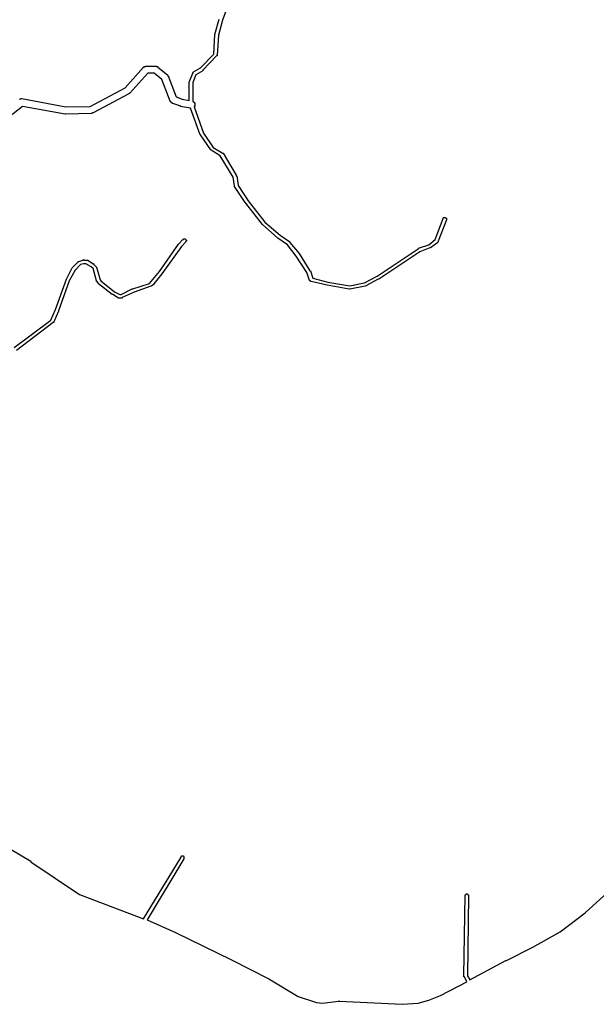
# Model space of a CAD drawing. Extents: x 12490 to 20188, y 6659 to 16183.
# Drawn here: x 16047 to 17018, y 6659 to 8317 of the extents above; entities that cross this region are included whole.
import ezdxf

# ---------------------------------------------------------------- set-up
doc = ezdxf.new("R2010")
doc.units = 0
doc.header["$MEASUREMENT"] = 0
doc.layers.add('QUADRAS', color=7, linetype='CONTINUOUS')

msp = doc.modelspace()

# ---------------------------------------------------------------- linework, layer by layer
at = {"layer": 'QUADRAS', "color": 7, "linetype": 'Continuous'}
for p, q in [((16400.9, 8349.8), (16388.9, 8315.8)), ((16375.9, 8291.8), (16382.9, 8317.8)), ((16388.9, 8315.8), (16381.9, 8290.8)), ((16373.9, 8258.8), (16375.9, 8291.8)), ((16375.9, 8291.8), (16375.9, 8291.8)), ((16375.9, 8291.8), (16375.9, 8291.8)), ((16375.9, 8291.8), (16375.9, 8291.8)), ((16381.9, 8290.8), (16379.9, 8256.8)), ((16351.9, 8235.8), (16373.9, 8258.8)), ((16378.9, 8255.8), (16355.9, 8231.8)), ((16379.9, 8255.8), (16378.9, 8255.8)), ((16378.9, 8255.8), (16378.9, 8255.8)), ((16378.9, 8255.8), (16378.9, 8255.8)), ((16378.9, 8255.8), (16378.9, 8255.8)), ((16378.9, 8255.8), (16378.9, 8255.8)), ((16378.9, 8255.8), (16378.9, 8255.8)), ((16379.9, 8256.8), (16379.9, 8256.8)), ((16379.9, 8256.8), (16379.9, 8256.8)), ((16379.9, 8256.8), (16379.9, 8256.8)), ((16379.9, 8256.8), (16379.9, 8256.8)), ((16379.9, 8256.8), (16379.9, 8255.8)), ((16224.9, 8201.8), (16255.9, 8236.8)), ((16262.9, 8226.8), (16232.9, 8192.8)), ((16255.9, 8236.8), (16255.9, 8236.8)), ((16255.9, 8236.8), (16256.9, 8236.8)), ((16256.9, 8236.8), (16256.9, 8237.8)), ((16256.9, 8237.8), (16256.9, 8237.8)), ((16256.9, 8237.8), (16256.9, 8237.8)), ((16256.9, 8237.8), (16257.9, 8237.8)), ((16257.9, 8237.8), (16257.9, 8237.8)), ((16257.9, 8237.8), (16258.9, 8237.8)), ((16258.9, 8237.8), (16258.9, 8238.8)), ((16258.9, 8238.8), (16258.9, 8238.8)), ((16258.9, 8238.8), (16259.9, 8238.8)), ((16259.9, 8238.8), (16259.9, 8238.8)), ((16259.9, 8238.8), (16259.9, 8238.8)), ((16259.9, 8238.8), (16275.9, 8238.8)), ((16273.9, 8226.8), (16262.9, 8226.8)), ((16286.9, 8215.8), (16273.9, 8226.8)), ((16275.9, 8238.8), (16276.9, 8238.8)), ((16276.9, 8238.8), (16276.9, 8238.8)), ((16276.9, 8238.8), (16277.9, 8238.8)), ((16277.9, 8238.8), (16277.9, 8238.8)), ((16277.9, 8238.8), (16277.9, 8237.8)), ((16277.9, 8237.8), (16278.9, 8237.8)), ((16278.9, 8237.8), (16278.9, 8237.8)), ((16278.9, 8237.8), (16278.9, 8237.8)), ((16278.9, 8237.8), (16279.9, 8237.8)), ((16279.9, 8237.8), (16279.9, 8237.8)), ((16279.9, 8237.8), (16279.9, 8236.8)), ((16279.9, 8236.8), (16295.9, 8223.8)), ((16295.9, 8223.8), (16295.9, 8223.8)), ((16295.9, 8223.8), (16295.9, 8222.8)), ((16332.9, 8211.8), (16338.9, 8226.8)), ((16338.9, 8226.8), (16338.9, 8227.8)), ((16338.9, 8227.8), (16338.9, 8227.8)), ((16338.9, 8227.8), (16338.9, 8227.8)), ((16338.9, 8227.8), (16339.9, 8227.8)), ((16338.9, 8226.8), (16338.9, 8226.8)), ((16338.9, 8226.8), (16338.9, 8226.8)), ((16343.9, 8223.8), (16338.9, 8210.8)), ((16339.9, 8228.8), (16351.9, 8235.8)), ((16339.9, 8227.8), (16339.9, 8228.8)), ((16339.9, 8227.8), (16339.9, 8227.8)), ((16339.9, 8227.8), (16339.9, 8227.8)), ((16339.9, 8227.8), (16339.9, 8227.8)), ((16339.9, 8227.8), (16339.9, 8227.8)), ((16355.9, 8230.8), (16343.9, 8223.8)), ((16355.9, 8231.8), (16355.9, 8231.8)), ((16355.9, 8231.8), (16355.9, 8231.8)), ((16355.9, 8231.8), (16355.9, 8230.8)), ((16355.9, 8230.8), (16355.9, 8230.8)), ((16355.9, 8230.8), (16355.9, 8230.8)), ((16300.9, 8179.8), (16286.9, 8215.8)), ((16295.9, 8222.8), (16296.9, 8222.8)), ((16296.9, 8222.8), (16296.9, 8222.8)), ((16296.9, 8222.8), (16296.9, 8221.8)), ((16296.9, 8221.8), (16296.9, 8221.8)), ((16296.9, 8221.8), (16297.9, 8221.8)), ((16297.9, 8221.8), (16297.9, 8220.8)), ((16297.9, 8220.8), (16297.9, 8220.8)), ((16297.9, 8220.8), (16310.9, 8186.8)), ((16332.9, 8210.8), (16332.9, 8211.8)), ((16332.9, 8211.8), (16332.9, 8211.8)), ((16332.9, 8211.8), (16332.9, 8211.8)), ((16332.9, 8211.8), (16332.9, 8211.8)), ((16332.9, 8211.8), (16332.9, 8211.8)), ((16332.9, 8180.8), (16332.9, 8210.8)), ((16332.9, 8210.8), (16332.9, 8210.8)), ((16338.9, 8210.8), (16338.9, 8178.8)), ((16165.9, 8170.8), (16224.9, 8201.8)), ((16230.9, 8191.8), (16170.9, 8159.8)), ((16231.9, 8191.8), (16230.9, 8191.8)), ((16230.9, 8191.8), (16230.9, 8191.8)), ((16232.9, 8192.8), (16231.9, 8192.8)), ((16231.9, 8192.8), (16231.9, 8192.8)), ((16231.9, 8192.8), (16231.9, 8191.8)), ((16232.9, 8192.8), (16232.9, 8192.8)), ((16046.9, 8182.8), (16047.9, 8182.8)), ((16047.9, 8182.8), (16048.9, 8183.8)), ((16047.9, 8182.8), (16047.9, 8182.8)), ((16048.9, 8183.8), (16048.9, 8183.8)), ((16048.9, 8183.8), (16048.9, 8183.8)), ((16048.9, 8183.8), (16049.9, 8183.8)), ((16049.9, 8183.8), (16049.9, 8183.8)), ((16049.9, 8183.8), (16050.9, 8183.8)), ((16050.9, 8183.8), (16050.9, 8183.8)), ((16050.9, 8183.8), (16050.9, 8183.8)), ((16050.9, 8183.8), (16124.9, 8169.8)), ((16300.9, 8178.8), (16300.9, 8179.8)), ((16300.9, 8179.8), (16300.9, 8179.8)), ((16301.9, 8178.8), (16300.9, 8178.8)), ((16301.9, 8177.8), (16301.9, 8178.8)), ((16301.9, 8178.8), (16301.9, 8178.8)), ((16302.9, 8177.8), (16301.9, 8177.8)), ((16301.9, 8177.8), (16301.9, 8177.8)), ((16302.9, 8176.8), (16302.9, 8177.8)), ((16303.9, 8176.8), (16302.9, 8176.8)), ((16302.9, 8176.8), (16302.9, 8176.8)), ((16303.9, 8175.8), (16303.9, 8176.8)), ((16303.9, 8176.8), (16303.9, 8176.8)), ((16304.9, 8175.8), (16303.9, 8175.8)), ((16316.9, 8171.8), (16304.9, 8175.8)), ((16304.9, 8175.8), (16304.9, 8175.8)), ((16310.9, 8186.8), (16320.9, 8182.8)), ((16320.9, 8182.8), (16332.9, 8180.8)), ((16338.9, 8178.8), (16338.9, 8178.8)), ((16338.9, 8178.8), (16339.9, 8178.8)), ((16339.9, 8178.8), (16339.9, 8178.8)), ((16339.9, 8178.8), (16339.9, 8177.8)), ((16339.9, 8177.8), (16340.9, 8177.8)), ((16340.9, 8177.8), (16340.9, 8177.8)), ((16340.9, 8177.8), (16340.9, 8176.8)), ((16340.9, 8176.8), (16340.9, 8176.8)), ((16340.9, 8176.8), (16341.9, 8176.8)), ((16341.9, 8176.8), (16341.9, 8175.8)), ((16341.9, 8175.8), (16341.9, 8175.8)), ((16341.9, 8175.8), (16341.9, 8175.8)), ((16341.9, 8175.8), (16341.9, 8174.8)), ((16341.9, 8174.8), (16341.9, 8174.8)), ((16341.9, 8174.8), (16341.9, 8173.8)), ((16051.9, 8170.8), (15735.9, 7920.8)), ((16123.9, 8157.8), (16051.9, 8170.8)), ((16124.9, 8157.8), (16123.9, 8157.8)), ((16123.9, 8157.8), (16123.9, 8157.8)), ((16124.9, 8169.8), (16165.9, 8170.8)), ((16167.9, 8158.8), (16124.9, 8157.8)), ((16124.9, 8157.8), (16124.9, 8157.8)), ((16168.9, 8158.8), (16167.9, 8158.8)), ((16167.9, 8158.8), (16167.9, 8158.8)), ((16169.9, 8159.8), (16168.9, 8158.8)), ((16168.9, 8158.8), (16168.9, 8158.8)), ((16168.9, 8158.8), (16168.9, 8158.8)), ((16170.9, 8159.8), (16169.9, 8159.8)), ((16169.9, 8159.8), (16169.9, 8159.8)), ((16169.9, 8159.8), (16169.9, 8159.8)), ((16317.9, 8171.8), (16316.9, 8171.8)), ((16316.9, 8171.8), (16316.9, 8171.8)), ((16317.9, 8170.8), (16317.9, 8171.8)), ((16334.9, 8167.8), (16317.9, 8170.8)), ((16350.9, 8122.8), (16334.9, 8167.8)), ((16334.9, 8167.8), (16334.9, 8167.8)), ((16341.9, 8170.8), (16340.9, 8170.8)), ((16340.9, 8170.8), (16340.9, 8170.8)), ((16340.9, 8170.8), (16340.9, 8169.8)), ((16340.9, 8169.8), (16340.9, 8169.8)), ((16340.9, 8169.8), (16356.9, 8125.8)), ((16341.9, 8173.8), (16341.9, 8173.8)), ((16341.9, 8173.8), (16341.9, 8173.8)), ((16341.9, 8173.8), (16341.9, 8172.8)), ((16341.9, 8172.8), (16341.9, 8172.8)), ((16341.9, 8172.8), (16341.9, 8171.8)), ((16341.9, 8171.8), (16341.9, 8171.8)), ((16341.9, 8171.8), (16341.9, 8171.8)), ((16341.9, 8171.8), (16341.9, 8170.8)), ((16356.9, 8125.8), (16372.9, 8101.8)), ((16351.9, 8122.8), (16350.9, 8122.8)), ((16350.9, 8122.8), (16350.9, 8122.8)), ((16350.9, 8122.8), (16350.9, 8122.8)), ((16368.9, 8097.8), (16351.9, 8122.8)), ((16351.9, 8122.8), (16351.9, 8122.8)), ((16351.9, 8122.8), (16351.9, 8122.8)), ((16368.9, 8096.8), (16368.9, 8097.8)), ((16368.9, 8097.8), (16368.9, 8097.8)), ((16368.9, 8097.8), (16368.9, 8097.8)), ((16369.9, 8096.8), (16368.9, 8096.8)), ((16368.9, 8096.8), (16368.9, 8096.8)), ((16368.9, 8096.8), (16368.9, 8096.8)), ((16384.9, 8087.8), (16369.9, 8096.8)), ((16369.9, 8096.8), (16369.9, 8096.8)), ((16372.9, 8101.8), (16387.9, 8092.8)), ((16387.9, 8092.8), (16388.9, 8092.8)), ((16388.9, 8092.8), (16388.9, 8092.8)), ((16388.9, 8092.8), (16388.9, 8092.8)), ((16388.9, 8092.8), (16388.9, 8091.8)), ((16388.9, 8091.8), (16388.9, 8091.8)), ((16388.9, 8091.8), (16388.9, 8091.8)), ((16388.9, 8091.8), (16388.9, 8091.8)), ((16388.9, 8091.8), (16389.9, 8091.8)), ((16389.9, 8091.8), (16411.9, 8054.8)), ((16406.9, 8051.8), (16384.9, 8087.8)), ((16408.9, 8036.8), (16406.9, 8051.8)), ((16411.9, 8054.8), (16411.9, 8054.8)), ((16411.9, 8054.8), (16411.9, 8054.8)), ((16411.9, 8054.8), (16411.9, 8053.8)), ((16411.9, 8053.8), (16411.9, 8053.8)), ((16411.9, 8053.8), (16411.9, 8053.8)), ((16411.9, 8053.8), (16411.9, 8053.8)), ((16411.9, 8053.8), (16412.9, 8053.8)), ((16412.9, 8053.8), (16414.9, 8037.8)), ((16408.9, 8035.8), (16408.9, 8036.8)), ((16408.9, 8036.8), (16408.9, 8036.8)), ((16408.9, 8036.8), (16408.9, 8036.8)), ((16426.9, 8008.8), (16408.9, 8035.8)), ((16408.9, 8035.8), (16408.9, 8035.8)), ((16408.9, 8035.8), (16408.9, 8035.8)), ((16408.9, 8035.8), (16408.9, 8035.8)), ((16408.9, 8035.8), (16408.9, 8035.8)), ((16414.9, 8037.8), (16431.9, 8011.8)), ((16427.9, 8007.8), (16426.9, 8008.8)), ((16431.9, 8011.8), (16459.9, 7975.8)), ((16455.9, 7971.8), (16427.9, 8007.8)), ((16427.9, 8007.8), (16427.9, 8007.8)), ((16459.9, 7975.8), (16485.9, 7953.8)), ((16746.9, 7946.8), (16759.9, 7981.8)), ((16765.9, 7979.8), (16751.9, 7943.8)), ((16759.9, 7981.8), (16759.9, 7982.8)), ((16759.9, 7982.8), (16759.9, 7982.8)), ((16759.9, 7982.8), (16760.9, 7982.8)), ((16759.9, 7981.8), (16759.9, 7981.8)), ((16759.9, 7981.8), (16759.9, 7981.8)), ((16760.9, 7982.8), (16760.9, 7983.8)), ((16760.9, 7983.8), (16761.9, 7983.8)), ((16760.9, 7982.8), (16760.9, 7982.8)), ((16760.9, 7982.8), (16760.9, 7982.8)), ((16760.9, 7982.8), (16760.9, 7982.8)), ((16760.9, 7982.8), (16760.9, 7982.8)), ((16760.9, 7982.8), (16760.9, 7982.8)), ((16761.9, 7983.8), (16761.9, 7983.8)), ((16761.9, 7983.8), (16761.9, 7983.8)), ((16761.9, 7983.8), (16761.9, 7983.8)), ((16761.9, 7983.8), (16761.9, 7983.8)), ((16761.9, 7983.8), (16762.9, 7983.8)), ((16762.9, 7983.8), (16762.9, 7983.8)), ((16762.9, 7983.8), (16762.9, 7983.8)), ((16762.9, 7983.8), (16762.9, 7983.8)), ((16762.9, 7983.8), (16762.9, 7983.8)), ((16762.9, 7983.8), (16763.9, 7983.8)), ((16763.9, 7983.8), (16763.9, 7983.8)), ((16763.9, 7983.8), (16763.9, 7983.8)), ((16763.9, 7983.8), (16763.9, 7983.8)), ((16763.9, 7983.8), (16763.9, 7983.8)), ((16763.9, 7983.8), (16763.9, 7983.8)), ((16763.9, 7983.8), (16764.9, 7982.8)), ((16764.9, 7982.8), (16764.9, 7982.8)), ((16764.9, 7982.8), (16764.9, 7982.8)), ((16764.9, 7982.8), (16764.9, 7982.8)), ((16764.9, 7982.8), (16764.9, 7982.8)), ((16764.9, 7982.8), (16764.9, 7982.8)), ((16764.9, 7982.8), (16764.9, 7982.8)), ((16764.9, 7982.8), (16765.9, 7982.8)), ((16765.9, 7982.8), (16765.9, 7981.8)), ((16765.9, 7981.8), (16765.9, 7981.8)), ((16765.9, 7981.8), (16765.9, 7981.8)), ((16765.9, 7981.8), (16765.9, 7981.8)), ((16765.9, 7981.8), (16765.9, 7981.8)), ((16765.9, 7981.8), (16765.9, 7980.8)), ((16765.9, 7980.8), (16765.9, 7980.8)), ((16765.9, 7980.8), (16765.9, 7980.8)), ((16765.9, 7980.8), (16765.9, 7980.8)), ((16765.9, 7980.8), (16765.9, 7980.8)), ((16765.9, 7980.8), (16765.9, 7979.8)), ((16765.9, 7979.8), (16765.9, 7979.8)), ((16765.9, 7979.8), (16765.9, 7979.8)), ((16765.9, 7979.8), (16765.9, 7979.8)), ((16481.9, 7948.8), (16455.9, 7971.8)), ((16455.9, 7971.8), (16455.9, 7971.8)), ((16455.9, 7971.8), (16455.9, 7971.8)), ((16455.9, 7971.8), (16455.9, 7971.8)), ((16455.9, 7971.8), (16455.9, 7971.8)), ((16314.9, 7938.8), (16321.9, 7946.8)), ((16326.9, 7942.8), (16319.9, 7934.8)), ((16321.9, 7946.8), (16322.9, 7946.8)), ((16322.9, 7946.8), (16322.9, 7947.8)), ((16322.9, 7947.8), (16322.9, 7947.8)), ((16322.9, 7947.8), (16322.9, 7947.8)), ((16322.9, 7947.8), (16322.9, 7947.8)), ((16322.9, 7947.8), (16322.9, 7947.8)), ((16322.9, 7947.8), (16323.9, 7947.8)), ((16322.9, 7946.8), (16322.9, 7946.8)), ((16323.9, 7947.8), (16323.9, 7947.8)), ((16323.9, 7947.8), (16323.9, 7947.8)), ((16323.9, 7947.8), (16323.9, 7947.8)), ((16323.9, 7947.8), (16323.9, 7947.8)), ((16323.9, 7947.8), (16324.9, 7947.8)), ((16324.9, 7947.8), (16324.9, 7947.8)), ((16324.9, 7947.8), (16324.9, 7947.8)), ((16324.9, 7947.8), (16324.9, 7947.8)), ((16324.9, 7947.8), (16324.9, 7947.8)), ((16324.9, 7947.8), (16325.9, 7947.8)), ((16325.9, 7947.8), (16325.9, 7947.8)), ((16325.9, 7947.8), (16325.9, 7947.8)), ((16325.9, 7947.8), (16325.9, 7947.8)), ((16325.9, 7947.8), (16325.9, 7947.8)), ((16325.9, 7947.8), (16325.9, 7947.8)), ((16325.9, 7947.8), (16326.9, 7946.8)), ((16326.9, 7946.8), (16326.9, 7946.8)), ((16326.9, 7946.8), (16326.9, 7946.8)), ((16326.9, 7946.8), (16326.9, 7946.8)), ((16326.9, 7946.8), (16326.9, 7946.8)), ((16326.9, 7946.8), (16326.9, 7946.8)), ((16326.9, 7946.8), (16326.9, 7945.8)), ((16326.9, 7945.8), (16326.9, 7945.8)), ((16326.9, 7945.8), (16326.9, 7945.8)), ((16326.9, 7945.8), (16327.9, 7945.8)), ((16327.9, 7943.8), (16326.9, 7943.8)), ((16326.9, 7943.8), (16326.9, 7943.8)), ((16326.9, 7943.8), (16326.9, 7943.8)), ((16326.9, 7943.8), (16326.9, 7943.8)), ((16326.9, 7943.8), (16326.9, 7942.8)), ((16326.9, 7942.8), (16326.9, 7942.8)), ((16326.9, 7942.8), (16326.9, 7942.8)), ((16326.9, 7942.8), (16326.9, 7942.8)), ((16327.9, 7945.8), (16327.9, 7945.8)), ((16327.9, 7945.8), (16327.9, 7945.8)), ((16327.9, 7945.8), (16327.9, 7944.8)), ((16327.9, 7944.8), (16327.9, 7944.8)), ((16327.9, 7944.8), (16327.9, 7944.8)), ((16327.9, 7944.8), (16327.9, 7944.8)), ((16327.9, 7944.8), (16327.9, 7944.8)), ((16327.9, 7944.8), (16327.9, 7943.8)), ((16497.9, 7937.8), (16481.9, 7948.8)), ((16481.9, 7948.8), (16481.9, 7948.8)), ((16481.9, 7948.8), (16481.9, 7948.8)), ((16485.9, 7953.8), (16501.9, 7942.8)), ((16501.9, 7942.8), (16501.9, 7942.8)), ((16501.9, 7942.8), (16501.9, 7942.8)), ((16501.9, 7942.8), (16501.9, 7941.8)), ((16735.9, 7937.8), (16746.9, 7946.8)), ((16751.9, 7942.8), (16750.9, 7941.8)), ((16751.9, 7943.8), (16751.9, 7943.8)), ((16751.9, 7943.8), (16751.9, 7942.8)), ((16751.9, 7942.8), (16751.9, 7942.8)), ((16751.9, 7942.8), (16751.9, 7942.8)), ((16751.9, 7942.8), (16751.9, 7942.8)), ((16751.9, 7942.8), (16751.9, 7942.8)), ((16751.9, 7942.8), (16751.9, 7942.8)), ((16282.9, 7892.8), (16314.9, 7938.8)), ((16319.9, 7934.8), (16286.9, 7888.8)), ((16314.9, 7938.8), (16314.9, 7938.8)), ((16314.9, 7938.8), (16314.9, 7938.8)), ((16314.9, 7938.8), (16314.9, 7938.8)), ((16512.9, 7918.8), (16497.9, 7937.8)), ((16501.9, 7941.8), (16501.9, 7941.8)), ((16501.9, 7941.8), (16501.9, 7941.8)), ((16501.9, 7941.8), (16517.9, 7922.8)), ((16648.9, 7884.8), (16717.9, 7930.8)), ((16720.9, 7925.8), (16651.9, 7879.8)), ((16717.9, 7930.8), (16718.9, 7930.8)), ((16718.9, 7931.8), (16735.9, 7937.8)), ((16718.9, 7930.8), (16718.9, 7931.8)), ((16718.9, 7931.8), (16718.9, 7931.8)), ((16718.9, 7931.8), (16718.9, 7931.8)), ((16737.9, 7932.8), (16720.9, 7925.8)), ((16738.9, 7932.8), (16737.9, 7932.8)), ((16737.9, 7932.8), (16737.9, 7932.8)), ((16737.9, 7932.8), (16737.9, 7932.8)), ((16750.9, 7941.8), (16738.9, 7932.8)), ((16738.9, 7932.8), (16738.9, 7932.8)), ((16738.9, 7932.8), (16738.9, 7932.8)), ((16750.9, 7941.8), (16750.9, 7941.8)), ((16750.9, 7941.8), (16750.9, 7941.8)), ((16135.9, 7898.8), (16145.9, 7908.8)), ((16145.9, 7908.8), (16145.9, 7909.8)), ((16145.9, 7909.8), (16145.9, 7909.8)), ((16145.9, 7909.8), (16146.9, 7909.8)), ((16145.9, 7908.8), (16145.9, 7908.8)), ((16146.9, 7909.8), (16153.9, 7911.8)), ((16146.9, 7909.8), (16146.9, 7909.8)), ((16146.9, 7909.8), (16146.9, 7909.8)), ((16146.9, 7909.8), (16146.9, 7909.8)), ((16146.9, 7909.8), (16146.9, 7909.8)), ((16153.9, 7911.8), (16154.9, 7912.8)), ((16153.9, 7911.8), (16153.9, 7911.8)), ((16153.9, 7911.8), (16153.9, 7911.8)), ((16153.9, 7911.8), (16153.9, 7911.8)), ((16153.9, 7911.8), (16153.9, 7911.8)), ((16153.9, 7911.8), (16153.9, 7911.8)), ((16154.9, 7912.8), (16154.9, 7911.8)), ((16154.9, 7911.8), (16154.9, 7911.8)), ((16154.9, 7911.8), (16159.9, 7911.8)), ((16159.9, 7911.8), (16159.9, 7911.8)), ((16159.9, 7911.8), (16160.9, 7911.8)), ((16160.9, 7911.8), (16160.9, 7911.8)), ((16160.9, 7911.8), (16160.9, 7911.8)), ((16160.9, 7911.8), (16160.9, 7911.8)), ((16160.9, 7911.8), (16160.9, 7911.8)), ((16160.9, 7911.8), (16161.9, 7911.8)), ((16161.9, 7911.8), (16161.9, 7911.8)), ((16161.9, 7911.8), (16170.9, 7905.8)), ((16530.9, 7890.8), (16512.9, 7918.8)), ((16517.9, 7922.8), (16517.9, 7922.8)), ((16517.9, 7922.8), (16517.9, 7922.8)), ((16517.9, 7922.8), (16517.9, 7922.8)), ((16517.9, 7922.8), (16535.9, 7893.8)), ((16125.9, 7879.8), (16135.9, 7898.8)), ((16140.9, 7894.8), (16130.9, 7876.8)), ((16135.9, 7898.8), (16135.9, 7898.8)), ((16135.9, 7898.8), (16135.9, 7898.8)), ((16135.9, 7898.8), (16135.9, 7898.8)), ((16135.9, 7898.8), (16135.9, 7898.8)), ((16135.9, 7898.8), (16135.9, 7898.8)), ((16149.9, 7904.8), (16140.9, 7894.8)), ((16154.9, 7905.8), (16149.9, 7904.8)), ((16158.9, 7905.8), (16154.9, 7905.8)), ((16167.9, 7900.8), (16158.9, 7905.8)), ((16170.9, 7897.8), (16167.9, 7900.8)), ((16170.9, 7905.8), (16171.9, 7905.8)), ((16176.9, 7876.8), (16170.9, 7897.8)), ((16171.9, 7905.8), (16171.9, 7905.8)), ((16171.9, 7905.8), (16171.9, 7904.8)), ((16171.9, 7904.8), (16171.9, 7904.8)), ((16171.9, 7904.8), (16171.9, 7904.8)), ((16171.9, 7904.8), (16175.9, 7900.8)), ((16175.9, 7900.8), (16175.9, 7900.8)), ((16175.9, 7900.8), (16175.9, 7900.8)), ((16175.9, 7900.8), (16175.9, 7900.8)), ((16175.9, 7900.8), (16175.9, 7900.8)), ((16175.9, 7900.8), (16175.9, 7899.8)), ((16175.9, 7899.8), (16175.9, 7899.8)), ((16175.9, 7899.8), (16176.9, 7899.8)), ((16176.9, 7899.8), (16176.9, 7899.8)), ((16176.9, 7899.8), (16182.9, 7878.8)), ((16268.9, 7875.8), (16282.9, 7892.8)), ((16535.9, 7893.8), (16535.9, 7893.8)), ((16535.9, 7893.8), (16535.9, 7893.8)), ((16535.9, 7893.8), (16536.9, 7893.8)), ((16536.9, 7893.8), (16536.9, 7893.8)), ((16536.9, 7893.8), (16536.9, 7893.8)), ((16536.9, 7893.8), (16540.9, 7881.8)), ((16107.9, 7828.8), (16125.9, 7879.8)), ((16130.9, 7876.8), (16112.9, 7826.8)), ((16125.9, 7879.8), (16125.9, 7879.8)), ((16125.9, 7879.8), (16125.9, 7879.8)), ((16125.9, 7879.8), (16125.9, 7879.8)), ((16176.9, 7875.8), (16176.9, 7876.8)), ((16176.9, 7876.8), (16176.9, 7876.8)), ((16176.9, 7876.8), (16176.9, 7876.8)), ((16177.9, 7875.8), (16176.9, 7875.8)), ((16176.9, 7875.8), (16176.9, 7875.8)), ((16176.9, 7875.8), (16176.9, 7875.8)), ((16176.9, 7875.8), (16176.9, 7875.8)), ((16179.9, 7872.8), (16177.9, 7875.8)), ((16182.9, 7878.8), (16183.9, 7876.8)), ((16183.9, 7876.8), (16206.9, 7858.8)), ((16265.9, 7872.8), (16268.9, 7875.8)), ((16286.9, 7888.8), (16272.9, 7871.8)), ((16286.9, 7888.8), (16286.9, 7888.8)), ((16286.9, 7888.8), (16286.9, 7888.8)), ((16534.9, 7877.8), (16530.9, 7890.8)), ((16535.9, 7877.8), (16534.9, 7877.8)), ((16534.9, 7877.8), (16534.9, 7877.8)), ((16535.9, 7876.8), (16535.9, 7877.8)), ((16535.9, 7877.8), (16535.9, 7877.8)), ((16535.9, 7877.8), (16535.9, 7877.8)), ((16535.9, 7877.8), (16535.9, 7877.8)), ((16536.9, 7876.8), (16535.9, 7876.8)), ((16535.9, 7876.8), (16535.9, 7876.8)), ((16535.9, 7876.8), (16535.9, 7876.8)), ((16535.9, 7876.8), (16535.9, 7876.8)), ((16535.9, 7876.8), (16535.9, 7876.8)), ((16536.9, 7875.8), (16536.9, 7876.8)), ((16536.9, 7876.8), (16536.9, 7876.8)), ((16536.9, 7876.8), (16536.9, 7876.8)), ((16537.9, 7875.8), (16536.9, 7875.8)), ((16536.9, 7875.8), (16536.9, 7875.8)), ((16564.9, 7869.8), (16537.9, 7875.8)), ((16537.9, 7875.8), (16537.9, 7875.8)), ((16540.9, 7881.8), (16565.9, 7874.8)), ((16627.9, 7873.8), (16648.9, 7884.8)), ((16650.9, 7879.8), (16629.9, 7868.8)), ((16651.9, 7879.8), (16650.9, 7879.8)), ((16651.9, 7879.8), (16651.9, 7879.8)), ((16179.9, 7871.8), (16179.9, 7872.8)), ((16179.9, 7872.8), (16179.9, 7872.8)), ((16179.9, 7872.8), (16179.9, 7872.8)), ((16202.9, 7853.8), (16179.9, 7871.8)), ((16179.9, 7871.8), (16179.9, 7871.8)), ((16217.9, 7853.8), (16236.9, 7863.8)), ((16236.9, 7863.8), (16237.9, 7863.8)), ((16237.9, 7863.8), (16265.9, 7872.8)), ((16237.9, 7863.8), (16237.9, 7863.8)), ((16267.9, 7867.8), (16239.9, 7857.8)), ((16268.9, 7867.8), (16267.9, 7867.8)), ((16267.9, 7867.8), (16267.9, 7867.8)), ((16267.9, 7867.8), (16267.9, 7867.8)), ((16272.9, 7870.8), (16268.9, 7867.8)), ((16268.9, 7867.8), (16268.9, 7867.8)), ((16268.9, 7867.8), (16268.9, 7867.8)), ((16272.9, 7871.8), (16272.9, 7871.8)), ((16272.9, 7871.8), (16272.9, 7871.8)), ((16272.9, 7871.8), (16272.9, 7870.8)), ((16272.9, 7870.8), (16272.9, 7870.8)), ((16272.9, 7870.8), (16272.9, 7870.8)), ((16601.9, 7862.8), (16564.9, 7869.8)), ((16564.9, 7869.8), (16564.9, 7869.8)), ((16564.9, 7869.8), (16564.9, 7869.8)), ((16565.9, 7874.8), (16602.9, 7868.8)), ((16602.9, 7862.8), (16601.9, 7862.8)), ((16601.9, 7862.8), (16601.9, 7862.8)), ((16601.9, 7862.8), (16601.9, 7862.8)), ((16602.9, 7868.8), (16627.9, 7873.8)), ((16628.9, 7867.8), (16602.9, 7862.8)), ((16602.9, 7862.8), (16602.9, 7862.8)), ((16602.9, 7862.8), (16602.9, 7862.8)), ((16602.9, 7862.8), (16602.9, 7862.8)), ((16602.9, 7862.8), (16602.9, 7862.8)), ((16629.9, 7868.8), (16628.9, 7867.8)), ((16628.9, 7867.8), (16628.9, 7867.8)), ((16629.9, 7868.8), (16629.9, 7868.8)), ((16629.9, 7868.8), (16629.9, 7868.8)), ((16629.9, 7868.8), (16629.9, 7868.8)), ((16203.9, 7853.8), (16202.9, 7853.8)), ((16202.9, 7853.8), (16202.9, 7853.8)), ((16202.9, 7853.8), (16202.9, 7853.8)), ((16213.9, 7847.8), (16203.9, 7853.8)), ((16203.9, 7853.8), (16203.9, 7853.8)), ((16206.9, 7858.8), (16215.9, 7853.8)), ((16214.9, 7847.8), (16213.9, 7847.8)), ((16213.9, 7847.8), (16213.9, 7847.8)), ((16213.9, 7847.8), (16213.9, 7847.8)), ((16213.9, 7847.8), (16213.9, 7847.8)), ((16213.9, 7847.8), (16213.9, 7847.8)), ((16215.9, 7847.8), (16214.9, 7847.8)), ((16214.9, 7847.8), (16214.9, 7847.8)), ((16214.9, 7847.8), (16214.9, 7847.8)), ((16214.9, 7847.8), (16214.9, 7847.8)), ((16214.9, 7847.8), (16214.9, 7847.8)), ((16215.9, 7853.8), (16217.9, 7853.8)), ((16218.9, 7847.8), (16215.9, 7847.8)), ((16215.9, 7847.8), (16215.9, 7847.8)), ((16219.9, 7847.8), (16218.9, 7847.8)), ((16239.9, 7857.8), (16219.9, 7848.8)), ((16219.9, 7848.8), (16219.9, 7848.8)), ((16219.9, 7848.8), (16219.9, 7848.8)), ((16219.9, 7848.8), (16219.9, 7847.8)), ((16219.9, 7847.8), (16219.9, 7847.8)), ((16099.9, 7810.8), (16107.9, 7828.8)), ((16112.9, 7825.8), (16104.9, 7807.8)), ((16112.9, 7826.8), (16112.9, 7825.8)), ((16112.9, 7825.8), (16112.9, 7825.8)), ((16037.9, 7764.8), (16099.9, 7810.8)), ((16103.9, 7806.8), (16041.9, 7759.8)), ((16104.9, 7806.8), (16103.9, 7806.8)), ((16103.9, 7806.8), (16103.9, 7806.8)), ((16103.9, 7806.8), (16103.9, 7806.8)), ((16103.9, 7806.8), (16103.9, 7806.8)), ((16103.9, 7806.8), (16103.9, 7806.8)), ((16104.9, 7807.8), (16104.9, 7807.8)), ((16104.9, 7807.8), (16104.9, 7807.8)), ((16104.9, 7807.8), (16104.9, 7807.8)), ((16104.9, 7807.8), (16104.9, 7806.8)), ((16011.9, 6931.8), (16065.9, 6899.8)), ((16065.9, 6899.8), (16065.9, 6898.8)), ((16065.9, 6898.8), (16065.9, 6898.8)), ((16065.9, 6898.8), (16147.9, 6843.8)), ((16255.9, 6802.8), (16318.9, 6906.8)), ((16323.9, 6903.8), (16261.9, 6800.8)), ((16318.9, 6906.8), (16318.9, 6907.8)), ((16318.9, 6907.8), (16318.9, 6907.8)), ((16318.9, 6907.8), (16318.9, 6907.8)), ((16318.9, 6907.8), (16318.9, 6907.8)), ((16318.9, 6907.8), (16319.9, 6907.8)), ((16318.9, 6906.8), (16318.9, 6906.8)), ((16319.9, 6907.8), (16319.9, 6908.8)), ((16319.9, 6908.8), (16319.9, 6908.8)), ((16319.9, 6908.8), (16320.9, 6908.8)), ((16319.9, 6907.8), (16319.9, 6907.8)), ((16319.9, 6907.8), (16319.9, 6907.8)), ((16319.9, 6907.8), (16319.9, 6907.8)), ((16320.9, 6908.8), (16320.9, 6908.8)), ((16320.9, 6908.8), (16320.9, 6908.8)), ((16320.9, 6908.8), (16320.9, 6908.8)), ((16320.9, 6908.8), (16320.9, 6908.8)), ((16320.9, 6908.8), (16321.9, 6908.8)), ((16321.9, 6908.8), (16321.9, 6908.8)), ((16321.9, 6908.8), (16321.9, 6908.8)), ((16321.9, 6908.8), (16321.9, 6908.8)), ((16321.9, 6908.8), (16321.9, 6908.8)), ((16321.9, 6908.8), (16322.9, 6908.8)), ((16322.9, 6908.8), (16322.9, 6907.8)), ((16322.9, 6907.8), (16322.9, 6907.8)), ((16322.9, 6907.8), (16322.9, 6907.8)), ((16322.9, 6907.8), (16322.9, 6907.8)), ((16322.9, 6907.8), (16322.9, 6907.8)), ((16322.9, 6907.8), (16322.9, 6907.8)), ((16322.9, 6907.8), (16323.9, 6907.8)), ((16323.9, 6907.8), (16323.9, 6907.8)), ((16323.9, 6907.8), (16323.9, 6906.8)), ((16323.9, 6906.8), (16323.9, 6906.8)), ((16323.9, 6906.8), (16323.9, 6906.8)), ((16323.9, 6906.8), (16323.9, 6906.8)), ((16323.9, 6906.8), (16323.9, 6906.8)), ((16323.9, 6906.8), (16323.9, 6906.8)), ((16323.9, 6906.8), (16323.9, 6905.8)), ((16323.9, 6905.8), (16323.9, 6905.8)), ((16323.9, 6905.8), (16323.9, 6905.8)), ((16323.9, 6905.8), (16323.9, 6905.8)), ((16323.9, 6905.8), (16323.9, 6905.8)), ((16323.9, 6905.8), (16323.9, 6904.8)), ((16323.9, 6904.8), (16323.9, 6904.8)), ((16323.9, 6904.8), (16323.9, 6904.8)), ((16323.9, 6904.8), (16323.9, 6904.8)), ((16323.9, 6904.8), (16323.9, 6904.8)), ((16323.9, 6904.8), (16323.9, 6903.8)), ((16323.9, 6903.8), (16323.9, 6903.8)), ((16323.9, 6903.8), (16323.9, 6903.8)), ((16147.9, 6843.8), (16255.9, 6802.8)), ((16794.9, 6706.8), (16796.9, 6841.8)), ((16796.9, 6841.8), (16796.9, 6842.8)), ((16796.9, 6842.8), (16796.9, 6842.8)), ((16796.9, 6842.8), (16796.9, 6842.8)), ((16796.9, 6842.8), (16796.9, 6842.8)), ((16796.9, 6842.8), (16796.9, 6842.8)), ((16796.9, 6842.8), (16797.9, 6842.8)), ((16796.9, 6841.8), (16796.9, 6841.8)), ((16796.9, 6841.8), (16796.9, 6841.8)), ((16796.9, 6841.8), (16796.9, 6841.8)), ((16797.9, 6842.8), (16797.9, 6843.8)), ((16797.9, 6843.8), (16797.9, 6843.8)), ((16797.9, 6843.8), (16797.9, 6843.8)), ((16797.9, 6843.8), (16797.9, 6843.8)), ((16797.9, 6843.8), (16797.9, 6843.8)), ((16797.9, 6843.8), (16797.9, 6843.8)), ((16797.9, 6843.8), (16798.9, 6843.8)), ((16798.9, 6843.8), (16798.9, 6844.8)), ((16798.9, 6844.8), (16798.9, 6844.8)), ((16798.9, 6844.8), (16798.9, 6844.8)), ((16798.9, 6844.8), (16798.9, 6844.8)), ((16798.9, 6844.8), (16799.9, 6844.8)), ((16798.9, 6843.8), (16798.9, 6843.8)), ((16799.9, 6844.8), (16799.9, 6844.8)), ((16799.9, 6844.8), (16799.9, 6844.8)), ((16799.9, 6844.8), (16799.9, 6844.8)), ((16799.9, 6844.8), (16799.9, 6844.8)), ((16799.9, 6844.8), (16800.9, 6844.8)), ((16800.9, 6844.8), (16800.9, 6844.8)), ((16800.9, 6844.8), (16800.9, 6844.8)), ((16800.9, 6844.8), (16800.9, 6844.8)), ((16800.9, 6844.8), (16800.9, 6843.8)), ((16800.9, 6843.8), (16801.9, 6843.8)), ((16802.9, 6841.8), (16800.9, 6706.8)), ((16801.9, 6843.8), (16801.9, 6843.8)), ((16801.9, 6843.8), (16801.9, 6843.8)), ((16801.9, 6843.8), (16801.9, 6843.8)), ((16801.9, 6843.8), (16801.9, 6843.8)), ((16801.9, 6843.8), (16801.9, 6843.8)), ((16801.9, 6843.8), (16801.9, 6843.8)), ((16801.9, 6843.8), (16802.9, 6842.8)), ((16802.9, 6842.8), (16802.9, 6842.8)), ((16802.9, 6842.8), (16802.9, 6842.8)), ((16802.9, 6842.8), (16802.9, 6842.8)), ((16802.9, 6842.8), (16802.9, 6842.8)), ((16802.9, 6842.8), (16802.9, 6842.8)), ((16802.9, 6842.8), (16802.9, 6841.8)), ((16802.9, 6841.8), (16802.9, 6841.8)), ((16802.9, 6841.8), (16802.9, 6841.8)), ((16802.9, 6841.8), (16802.9, 6841.8)), ((16802.9, 6841.8), (16802.9, 6841.8)), ((16998.9, 6812.8), (17036.9, 6846.8)), ((16261.9, 6800.8), (16309.9, 6779.8)), ((16956.9, 6780.8), (16998.9, 6812.8)), ((16309.9, 6779.8), (16309.9, 6779.8)), ((16309.9, 6779.8), (16403.9, 6733.8)), ((16910.9, 6754.8), (16956.9, 6780.8)), ((16866.9, 6732.8), (16910.9, 6754.8)), ((16403.9, 6733.8), (16403.9, 6733.8)), ((16403.9, 6733.8), (16403.9, 6733.8)), ((16403.9, 6733.8), (16466.9, 6701.8)), ((16804.9, 6699.8), (16865.9, 6732.8)), ((16865.9, 6732.8), (16866.9, 6732.8)), ((16866.9, 6732.8), (16866.9, 6732.8)), ((16466.9, 6701.8), (16466.9, 6701.8)), ((16466.9, 6701.8), (16466.9, 6701.8)), ((16466.9, 6701.8), (16515.9, 6671.8)), ((16794.9, 6705.8), (16794.9, 6706.8)), ((16794.9, 6706.8), (16794.9, 6706.8)), ((16794.9, 6704.8), (16794.9, 6705.8)), ((16794.9, 6705.8), (16794.9, 6705.8)), ((16794.9, 6705.8), (16794.9, 6705.8)), ((16794.9, 6705.8), (16794.9, 6705.8)), ((16794.9, 6705.8), (16794.9, 6705.8)), ((16795.9, 6704.8), (16794.9, 6704.8)), ((16799.9, 6696.8), (16795.9, 6704.8)), ((16795.9, 6704.8), (16795.9, 6704.8)), ((16800.9, 6706.8), (16804.9, 6699.8)), ((16755.9, 6673.8), (16799.9, 6696.8)), ((16515.9, 6671.8), (16546.9, 6661.8)), ((16717.9, 6660.8), (16735.9, 6665.8)), ((16735.9, 6665.8), (16755.9, 6673.8)), ((16546.9, 6661.8), (16556.9, 6660.8)), ((16556.9, 6660.8), (16583.9, 6663.8)), ((16583.9, 6663.8), (16584.9, 6664.8)), ((16583.9, 6663.8), (16583.9, 6663.8)), ((16584.9, 6664.8), (16584.9, 6663.8)), ((16584.9, 6663.8), (16690.9, 6658.8)), ((16690.9, 6658.8), (16717.9, 6660.8))]:
    msp.add_line(p, q, dxfattribs=at)

doc.saveas('drawing.dxf')
